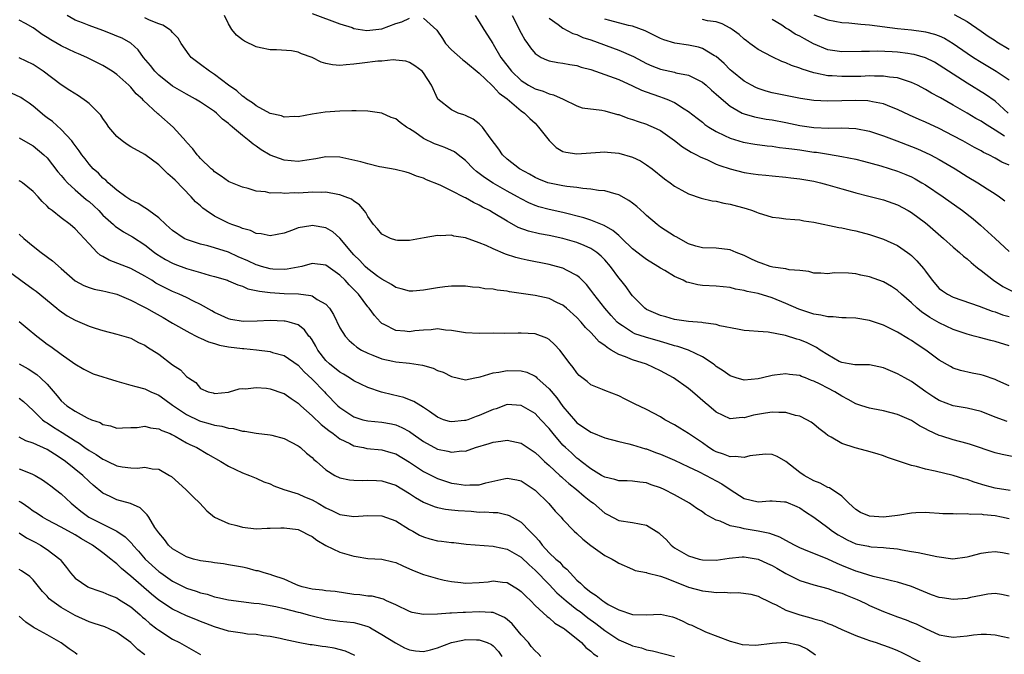
# Model space of a CAD drawing. Units: inches. Extents: x 2616000 to 2619000, y 1506000 to 1509000.
# Drawn here: x 2616509 to 2616650, y 1508559 to 1508650 of the extents above; entities that cross this region are included whole.
import ezdxf

# ---------------------------------------------------------------- set-up
doc = ezdxf.new("R2010")
doc.units = ezdxf.units.IN
doc.header["$MEASUREMENT"] = 0
doc.layers.add('LD26161506_2ft', color=254, linetype='Continuous')

msp = doc.modelspace()

# ---------------------------------------------------------------- linework, layer by layer
at = {"layer": 'LD26161506_2ft'}
for points, elevation in [([(2616650.73, 1508592.73), (2616649, 1508593.38), (2616647, 1508594.17), (2616645, 1508594.66), (2616643, 1508595.01), (2616641, 1508595.75), (2616640.22, 1508596.22), (2616639.05, 1508597), (2616637, 1508598.47), (2616636.03, 1508599), (2616635, 1508599.6), (2616633.99, 1508599.99), (2616633, 1508600.45), (2616631, 1508600.86), (2616630.87, 1508600.87), (2616629, 1508600.86), (2616628.89, 1508600.89), (2616628.07, 1508601), (2616627, 1508601.19), (2616626.63, 1508601.37), (2616625, 1508602.29), (2616623.91, 1508603), (2616623.37, 1508603.37), (2616622.02, 1508604.02), (2616621, 1508604.44), (2616620.55, 1508604.55), (2616618.93, 1508605.07), (2616616.46, 1508605.54), (2616615, 1508605.67), (2616613.74, 1508605.74), (2616613, 1508605.82), (2616612.02, 1508605.98), (2616609.51, 1508606.49), (2616609, 1508606.64), (2616607.11, 1508606.89), (2616606.93, 1508606.93), (2616605, 1508607.07), (2616603.33, 1508607.33), (2616603, 1508607.39), (2616601.77, 1508607.77), (2616601, 1508607.97), (2616599, 1508608.82), (2616598.74, 1508609), (2616597, 1508610.76), (2616596.81, 1508611), (2616596.06, 1508612.06), (2616595.31, 1508613), (2616595, 1508613.36), (2616593.82, 1508615), (2616593, 1508615.93), (2616592.48, 1508616.48), (2616591.87, 1508617), (2616591, 1508617.59), (2616590.02, 1508617.98), (2616589, 1508618.42), (2616587, 1508618.99), (2616585, 1508619.41), (2616583.65, 1508619.65), (2616582.04, 1508620.04), (2616580.59, 1508620.59), (2616579, 1508621.47), (2616577, 1508622.69), (2616576.44, 1508623), (2616575.48, 1508623.48), (2616575, 1508623.77), (2616574.15, 1508624.15), (2616573, 1508624.83), (2616572.87, 1508624.87), (2616571, 1508625.85), (2616569.36, 1508626.64), (2616567.42, 1508627.42), (2616567, 1508627.65), (2616565.97, 1508627.97), (2616565, 1508628.4), (2616564.52, 1508628.52), (2616562.92, 1508628.92), (2616561, 1508629.26), (2616560.7, 1508629.3), (2616559, 1508629.72), (2616558.01, 1508630.01), (2616555, 1508630.68), (2616553, 1508630.72), (2616551.55, 1508630.45), (2616550.26, 1508630.26), (2616549, 1508630.06), (2616547, 1508630.22), (2616545, 1508630.98), (2616543.72, 1508631.72), (2616543, 1508632.24), (2616542.53, 1508632.53), (2616541.99, 1508633), (2616541, 1508633.76), (2616539.61, 1508635), (2616539.27, 1508635.27), (2616539, 1508635.52), (2616538.15, 1508636.15), (2616537.29, 1508637), (2616537, 1508637.23), (2616535, 1508638.56), (2616534.28, 1508639), (2616533, 1508639.7), (2616531, 1508640.87), (2616529, 1508642.45), (2616528.44, 1508643), (2616527.82, 1508643.82), (2616526.83, 1508645), (2616526.07, 1508646.07), (2616525.02, 1508647.02), (2616523.74, 1508647.74), (2616523, 1508648.06), (2616522.34, 1508648.34), (2616521, 1508648.87), (2616519, 1508649.57), (2616518.06, 1508649.94), (2616517, 1508650.32), (2616515.86, 1508651)], 7884), ([(2616651, 1508603.61), (2616649, 1508604.22), (2616648.37, 1508604.37), (2616646.78, 1508604.78), (2616646.02, 1508605), (2616645, 1508605.27), (2616643, 1508605.96), (2616641, 1508606.88), (2616639.66, 1508607.66), (2616638.46, 1508608.46), (2616637.82, 1508609), (2616637, 1508609.78), (2616635.58, 1508611), (2616635, 1508611.56), (2616634.12, 1508612.12), (2616633, 1508612.79), (2616631, 1508613.51), (2616629.75, 1508613.75), (2616629, 1508613.93), (2616627.97, 1508614.03), (2616625.93, 1508614.07), (2616625, 1508613.95), (2616623.98, 1508614.02), (2616623, 1508614.04), (2616622.28, 1508614.28), (2616621, 1508614.42), (2616619.48, 1508614.52), (2616619, 1508614.67), (2616617.11, 1508614.89), (2616616.71, 1508615), (2616615.45, 1508615.45), (2616615, 1508615.59), (2616614.04, 1508616.04), (2616613, 1508616.58), (2616611.87, 1508617), (2616611, 1508617.39), (2616609, 1508617.61), (2616607, 1508617.67), (2616606.08, 1508617.92), (2616605, 1508618.24), (2616603.22, 1508619.22), (2616603, 1508619.32), (2616601, 1508620.65), (2616600.54, 1508621), (2616599, 1508622.32), (2616598.65, 1508622.65), (2616597.59, 1508623.59), (2616597, 1508624.06), (2616596.47, 1508624.47), (2616595, 1508625.29), (2616594.65, 1508625.35), (2616593, 1508625.84), (2616592.11, 1508625.89), (2616591, 1508626.1), (2616589.83, 1508626.17), (2616589, 1508626.31), (2616587.54, 1508626.46), (2616587, 1508626.55), (2616585.08, 1508626.92), (2616584.81, 1508627), (2616583.52, 1508627.52), (2616583, 1508627.77), (2616582.22, 1508628.22), (2616580.77, 1508629), (2616579, 1508630.41), (2616578.33, 1508631), (2616577.8, 1508631.8), (2616576.57, 1508633.43), (2616575.45, 1508635), (2616575.24, 1508635.24), (2616575, 1508635.44), (2616574.11, 1508636.11), (2616573, 1508636.66), (2616572.76, 1508636.76), (2616571.95, 1508637), (2616571, 1508637.45), (2616569.03, 1508639), (2616568.16, 1508641), (2616567, 1508642.76), (2616566.79, 1508643), (2616565.76, 1508643.76), (2616565, 1508644.24), (2616564.45, 1508644.45), (2616563, 1508644.58), (2616562.63, 1508644.63), (2616561, 1508644.46), (2616560.45, 1508644.45), (2616558.18, 1508644.18), (2616557, 1508644.02), (2616555.91, 1508643.91), (2616555, 1508643.85), (2616553.93, 1508643.93), (2616553, 1508644.13), (2616552.31, 1508644.31), (2616551, 1508644.99), (2616549.51, 1508645.51), (2616549, 1508645.74), (2616548.07, 1508645.93), (2616545.9, 1508646.1), (2616545, 1508646.06), (2616543.62, 1508646.38), (2616543, 1508646.49), (2616541.32, 1508647.32), (2616541, 1508647.53), (2616540.18, 1508648.18), (2616539.49, 1508649), (2616539, 1508649.81), (2616538.43, 1508651)], 7888), ([(2616551, 1508651.3), (2616555, 1508649.79), (2616556.74, 1508649.26), (2616557, 1508649.16), (2616558.86, 1508648.86), (2616561, 1508649.07), (2616563, 1508649.85), (2616563.88, 1508650.12), (2616565, 1508650.61)], 7890), ([(2616574.4, 1508651), (2616575, 1508650.1), (2616575.64, 1508649), (2616576.19, 1508648.19), (2616576.92, 1508647), (2616577, 1508646.89), (2616578.11, 1508645), (2616579.62, 1508643), (2616581, 1508641.69), (2616582.07, 1508641), (2616583, 1508640.46), (2616584.15, 1508640.15), (2616585, 1508639.74), (2616585.64, 1508639.64), (2616587.04, 1508639), (2616589, 1508638.02), (2616589.76, 1508637.76), (2616592.57, 1508637.43), (2616593, 1508637.33), (2616594.82, 1508636.82), (2616595, 1508636.78), (2616596.29, 1508636.29), (2616597, 1508636.07), (2616597.79, 1508635.79), (2616599, 1508635.39), (2616599.28, 1508635.28), (2616599.95, 1508635), (2616601, 1508634.49), (2616603, 1508633.07), (2616604.15, 1508632.15), (2616605, 1508631.63), (2616605.38, 1508631.38), (2616606.17, 1508631), (2616606.7, 1508630.7), (2616607.72, 1508630.28), (2616609, 1508629.69), (2616609.49, 1508629.49), (2616610.98, 1508628.98), (2616613, 1508628.47), (2616614.3, 1508628.3), (2616615, 1508628.18), (2616616.09, 1508628.09), (2616617, 1508627.98), (2616619, 1508627.8), (2616619.7, 1508627.7), (2616621, 1508627.57), (2616623, 1508627.22), (2616623.93, 1508627), (2616625, 1508626.71), (2616627, 1508626.11), (2616628.2, 1508625.8), (2616629, 1508625.56), (2616630.91, 1508625.09), (2616633, 1508624.55), (2616635, 1508623.82), (2616636.53, 1508623), (2616637, 1508622.72), (2616639, 1508621.24), (2616639.3, 1508621), (2616641.62, 1508619), (2616643, 1508617.77), (2616643.91, 1508617), (2616644.47, 1508616.47), (2616645, 1508616.06), (2616645.55, 1508615.55), (2616646.25, 1508615), (2616646.65, 1508614.65), (2616647, 1508614.42), (2616648.75, 1508613), (2616650.12, 1508612.12), (2616651.43, 1508611.44)], 7892), ([(2616579.72, 1508651), (2616581, 1508648.47), (2616581.53, 1508647.53), (2616581.92, 1508647), (2616582.36, 1508646.36), (2616583, 1508645.57), (2616583.88, 1508645), (2616584.63, 1508644.63), (2616585, 1508644.51), (2616586.26, 1508644.26), (2616587, 1508644.18), (2616587.98, 1508643.98), (2616589, 1508643.81), (2616589.61, 1508643.61), (2616591, 1508643.24), (2616593, 1508642.56), (2616593.69, 1508642.31), (2616595, 1508641.8), (2616597, 1508640.91), (2616598.28, 1508640.28), (2616599.74, 1508639.74), (2616601, 1508639.32), (2616601.25, 1508639.25), (2616601.91, 1508639), (2616603, 1508638.53), (2616604.38, 1508637.62), (2616605, 1508637.24), (2616606.25, 1508636.25), (2616607, 1508635.68), (2616607.38, 1508635.38), (2616607.93, 1508635), (2616609, 1508634.35), (2616610.2, 1508633.8), (2616611, 1508633.39), (2616612.85, 1508632.85), (2616614.54, 1508632.54), (2616616.3, 1508632.3), (2616617, 1508632.23), (2616618.07, 1508632.07), (2616619, 1508631.98), (2616619.85, 1508631.85), (2616621, 1508631.71), (2616623, 1508631.41), (2616623.37, 1508631.37), (2616625.1, 1508631.1), (2616627, 1508630.79), (2616629, 1508630.4), (2616630.12, 1508630.12), (2616632.59, 1508629.41), (2616635, 1508628.65), (2616636.18, 1508628.18), (2616637, 1508627.83), (2616637.55, 1508627.55), (2616638.51, 1508627), (2616639, 1508626.71), (2616641.54, 1508625), (2616644.33, 1508623), (2616645.84, 1508621.84), (2616646.93, 1508620.93), (2616647.97, 1508619.97), (2616649, 1508618.98), (2616651, 1508617.14)], 7894), ([(2616623, 1508651.1), (2616625, 1508650.38), (2616627, 1508650), (2616628.03, 1508649.97), (2616629.76, 1508649.76), (2616631, 1508649.68), (2616635, 1508649.16), (2616637, 1508648.95), (2616638.71, 1508648.71), (2616639, 1508648.66), (2616640.32, 1508648.32), (2616641, 1508648.07), (2616641.74, 1508647.74), (2616643, 1508647), (2616645, 1508645.62), (2616645.92, 1508645), (2616647, 1508644.31), (2616649.16, 1508643), (2616651, 1508641.79)], 7904), ([(2616643.15, 1508651.15), (2616645, 1508650.13), (2616647, 1508648.76), (2616648.03, 1508648.03), (2616649, 1508647.43), (2616649.25, 1508647.25), (2616651, 1508646.19)], 7906), ([(2616651.68, 1508587.68), (2616650, 1508588), (2616649, 1508588.26), (2616645.46, 1508589.46), (2616645, 1508589.6), (2616643, 1508590.11), (2616641.37, 1508590.63), (2616641, 1508590.73), (2616639.43, 1508591.43), (2616639, 1508591.7), (2616638.14, 1508592.14), (2616637, 1508592.86), (2616635, 1508593.73), (2616633, 1508594.27), (2616631.44, 1508594.56), (2616631, 1508594.63), (2616629.88, 1508595), (2616629, 1508595.27), (2616627.91, 1508595.91), (2616627, 1508596.36), (2616626.03, 1508597), (2616625, 1508597.51), (2616623.91, 1508598.09), (2616623, 1508598.53), (2616622.64, 1508598.64), (2616621.79, 1508599), (2616621.22, 1508599.22), (2616621, 1508599.32), (2616619.5, 1508599.5), (2616619, 1508599.6), (2616617.37, 1508599.37), (2616617, 1508599.35), (2616615.65, 1508599), (2616615, 1508598.85), (2616613, 1508598.68), (2616611.83, 1508599), (2616611, 1508599.28), (2616609.99, 1508599.99), (2616609, 1508600.63), (2616608.8, 1508600.8), (2616608.53, 1508601), (2616607, 1508602.02), (2616605, 1508602.96), (2616603.49, 1508603.49), (2616603, 1508603.58), (2616601.94, 1508603.94), (2616601, 1508604.2), (2616598.83, 1508604.83), (2616597.33, 1508605.33), (2616597, 1508605.49), (2616595.52, 1508606.48), (2616595, 1508606.8), (2616594.78, 1508607), (2616593.93, 1508607.93), (2616592.99, 1508609), (2616591.42, 1508611), (2616591, 1508611.58), (2616590.38, 1508612.38), (2616589.75, 1508613), (2616589.39, 1508613.39), (2616589, 1508613.7), (2616587.6, 1508614.4), (2616587, 1508614.74), (2616586.08, 1508615), (2616585, 1508615.27), (2616581.87, 1508615.87), (2616581, 1508616.07), (2616580.26, 1508616.26), (2616578.77, 1508616.77), (2616577, 1508617.54), (2616576, 1508618), (2616575, 1508618.4), (2616573, 1508619.1), (2616571.36, 1508619.36), (2616571, 1508619.47), (2616569.39, 1508619.39), (2616569, 1508619.44), (2616567.08, 1508619.08), (2616565, 1508618.72), (2616563.28, 1508618.72), (2616563, 1508618.74), (2616562.28, 1508619), (2616561, 1508619.63), (2616560.38, 1508620.38), (2616559.83, 1508621), (2616559, 1508622.15), (2616558.71, 1508622.71), (2616558.46, 1508623), (2616557.81, 1508623.81), (2616557, 1508624.35), (2616556.64, 1508624.64), (2616555.77, 1508625), (2616555, 1508625.29), (2616554.68, 1508625.32), (2616553, 1508625.63), (2616552.41, 1508625.59), (2616551, 1508625.63), (2616550.42, 1508625.58), (2616549, 1508625.53), (2616548.46, 1508625.54), (2616547, 1508625.47), (2616546.46, 1508625.54), (2616545, 1508625.51), (2616544.32, 1508625.68), (2616543, 1508625.8), (2616541.82, 1508626.18), (2616541, 1508626.37), (2616539.12, 1508627.13), (2616539, 1508627.2), (2616537.97, 1508627.97), (2616537, 1508628.57), (2616536.8, 1508628.8), (2616536.54, 1508629), (2616535, 1508630.46), (2616534.76, 1508630.76), (2616534.53, 1508631), (2616533.89, 1508631.89), (2616533, 1508632.82), (2616532.92, 1508632.92), (2616531.06, 1508635), (2616529, 1508636.8), (2616528.88, 1508636.88), (2616526.81, 1508638.81), (2616526.68, 1508639), (2616525.78, 1508639.78), (2616525, 1508640.74), (2616524.73, 1508641), (2616523, 1508642.54), (2616522.33, 1508643), (2616521, 1508643.82), (2616518.68, 1508645), (2616517.51, 1508645.51), (2616517, 1508645.7), (2616515, 1508646.64), (2616514.41, 1508647), (2616513.51, 1508647.51), (2616513, 1508647.86), (2616512.3, 1508648.3), (2616511.3, 1508649), (2616511, 1508649.24), (2616509.88, 1508649.88), (2616509, 1508650.33)], 7882), ([(2616651, 1508597.85), (2616649.41, 1508598.59), (2616649, 1508598.79), (2616647.35, 1508599.35), (2616647, 1508599.44), (2616645.69, 1508599.69), (2616644.05, 1508600.05), (2616643, 1508600.41), (2616642.61, 1508600.61), (2616641, 1508601.55), (2616639.06, 1508603), (2616637.8, 1508603.8), (2616637, 1508604.36), (2616636.59, 1508604.59), (2616635, 1508605.57), (2616633, 1508606.57), (2616631, 1508607.24), (2616629, 1508607.55), (2616627.62, 1508607.62), (2616627, 1508607.61), (2616625.78, 1508607.78), (2616625, 1508607.75), (2616624.02, 1508608.02), (2616623, 1508608.14), (2616620.84, 1508608.84), (2616619, 1508609.68), (2616617, 1508610.49), (2616615, 1508611.09), (2616613.41, 1508611.41), (2616613, 1508611.55), (2616611.75, 1508611.75), (2616611, 1508611.95), (2616609, 1508612.16), (2616607, 1508612.28), (2616606.37, 1508612.37), (2616605, 1508612.67), (2616604.74, 1508612.74), (2616604.25, 1508613), (2616603, 1508613.54), (2616601.6, 1508614.4), (2616601, 1508614.75), (2616600.62, 1508615), (2616599, 1508615.98), (2616598.41, 1508616.41), (2616597, 1508617.53), (2616595.45, 1508619), (2616595.23, 1508619.23), (2616595, 1508619.41), (2616594.17, 1508620.17), (2616592.89, 1508620.89), (2616591, 1508621.65), (2616589.98, 1508621.98), (2616587, 1508622.71), (2616585, 1508623.16), (2616583.56, 1508623.56), (2616583, 1508623.74), (2616582.12, 1508624.12), (2616581, 1508624.68), (2616580.47, 1508625), (2616579, 1508625.81), (2616577, 1508626.95), (2616575.74, 1508627.74), (2616575, 1508628.33), (2616574.6, 1508628.6), (2616574.16, 1508629), (2616573, 1508630.2), (2616571.96, 1508631), (2616571.43, 1508631.43), (2616570.06, 1508632.06), (2616569, 1508632.43), (2616568.59, 1508632.59), (2616567, 1508633.37), (2616565.76, 1508634.24), (2616565, 1508634.73), (2616564.55, 1508635), (2616563.64, 1508635.64), (2616563, 1508636.18), (2616562.37, 1508636.37), (2616561, 1508637), (2616559, 1508637.28), (2616557.33, 1508637.33), (2616556.7, 1508637.3), (2616555, 1508637.28), (2616552.87, 1508637.13), (2616551, 1508636.85), (2616549, 1508636.48), (2616548.5, 1508636.5), (2616547, 1508636.43), (2616546.61, 1508636.61), (2616545, 1508636.95), (2616543, 1508638.02), (2616542.47, 1508638.47), (2616541.6, 1508639), (2616541.28, 1508639.28), (2616541, 1508639.43), (2616540.19, 1508640.19), (2616539.01, 1508641), (2616537, 1508642.54), (2616536.28, 1508643), (2616535, 1508643.97), (2616534.4, 1508644.4), (2616533.64, 1508645), (2616533.36, 1508645.36), (2616532.2, 1508647), (2616531.77, 1508647.77), (2616531, 1508648.55), (2616530.81, 1508648.81), (2616530.57, 1508649), (2616529.61, 1508649.61), (2616529, 1508649.79), (2616527.67, 1508650.33), (2616527, 1508650.66)], 7886), ([(2616567, 1508650.6), (2616568.91, 1508648.91), (2616569.72, 1508647.72), (2616570.17, 1508647), (2616571, 1508646.07), (2616572.62, 1508644.62), (2616573, 1508644.34), (2616575, 1508642.71), (2616576.8, 1508641), (2616576.89, 1508640.89), (2616577, 1508640.82), (2616577.86, 1508639.86), (2616579, 1508639.03), (2616581, 1508637.34), (2616581.49, 1508637), (2616582.23, 1508636.23), (2616583, 1508635.54), (2616583.27, 1508635.27), (2616583.51, 1508635), (2616585, 1508633.07), (2616586.05, 1508632.05), (2616587, 1508631.49), (2616587.39, 1508631.39), (2616589, 1508631.16), (2616593, 1508631.42), (2616593.37, 1508631.37), (2616595, 1508631.26), (2616597, 1508630.69), (2616598.13, 1508630.13), (2616599, 1508629.59), (2616599.81, 1508629), (2616601.58, 1508627.58), (2616602.4, 1508627), (2616603, 1508626.52), (2616604.06, 1508625.94), (2616605, 1508625.39), (2616606.81, 1508624.81), (2616608.42, 1508624.42), (2616609, 1508624.36), (2616610.07, 1508624.08), (2616611, 1508623.92), (2616613.29, 1508623.29), (2616614.21, 1508623), (2616614.79, 1508622.79), (2616615, 1508622.69), (2616617, 1508622.06), (2616618.03, 1508621.97), (2616619, 1508621.82), (2616620.25, 1508621.75), (2616621, 1508621.67), (2616621.56, 1508621.56), (2616623, 1508621.35), (2616626.59, 1508620.59), (2616627, 1508620.53), (2616628.25, 1508620.25), (2616629, 1508620.1), (2616631, 1508619.57), (2616633, 1508618.91), (2616635, 1508617.99), (2616636.43, 1508617), (2616636.76, 1508616.76), (2616637, 1508616.56), (2616637.79, 1508615.79), (2616638.72, 1508614.72), (2616639, 1508614.31), (2616639.98, 1508613), (2616641, 1508611.85), (2616641.48, 1508611.48), (2616642.18, 1508611), (2616643, 1508610.58), (2616646.7, 1508609.3), (2616648.57, 1508608.57), (2616649, 1508608.47), (2616650.07, 1508608.07), (2616651, 1508607.82)], 7890), ([(2616585, 1508650.6), (2616586.29, 1508649.71), (2616587, 1508649.17), (2616588.44, 1508648.44), (2616589, 1508648.27), (2616589.87, 1508647.87), (2616591, 1508647.5), (2616595, 1508646.03), (2616597.1, 1508645.1), (2616599, 1508644.11), (2616599.77, 1508643.77), (2616601, 1508643.29), (2616603, 1508642.86), (2616603.2, 1508642.8), (2616605, 1508642.45), (2616606.15, 1508641.85), (2616607, 1508641.46), (2616607.56, 1508641), (2616608.31, 1508640.31), (2616609, 1508639.72), (2616609.37, 1508639.37), (2616611, 1508637.99), (2616612.73, 1508637), (2616613, 1508636.88), (2616614.47, 1508636.47), (2616616.15, 1508636.15), (2616617, 1508636.02), (2616619, 1508635.64), (2616621, 1508635.24), (2616623, 1508634.94), (2616625.17, 1508634.83), (2616627, 1508634.87), (2616629, 1508634.8), (2616631, 1508634.42), (2616633, 1508633.75), (2616634.89, 1508633), (2616637, 1508632.21), (2616637.86, 1508631.86), (2616639, 1508631.36), (2616639.73, 1508631), (2616641, 1508630.32), (2616643.27, 1508629), (2616645, 1508627.91), (2616646.52, 1508627), (2616647.85, 1508626.15), (2616649, 1508625.43), (2616649.63, 1508625), (2616650.41, 1508624.41)], 7896), ([(2616651, 1508629.52), (2616649.96, 1508629.96), (2616649, 1508630.52), (2616648.09, 1508631), (2616647.35, 1508631.35), (2616647, 1508631.56), (2616646.06, 1508632.06), (2616644.37, 1508633), (2616643, 1508633.74), (2616641, 1508634.78), (2616639, 1508635.7), (2616638.09, 1508636.09), (2616636.71, 1508636.71), (2616635, 1508637.53), (2616634.16, 1508637.84), (2616633, 1508638.31), (2616631.39, 1508638.61), (2616631, 1508638.71), (2616630.74, 1508638.74), (2616629, 1508638.81), (2616625, 1508638.7), (2616623, 1508638.8), (2616621.1, 1508639.1), (2616619.43, 1508639.43), (2616617, 1508639.93), (2616616.16, 1508640.16), (2616615, 1508640.53), (2616614.67, 1508640.67), (2616614.04, 1508641), (2616613, 1508641.6), (2616611.24, 1508643), (2616611, 1508643.22), (2616610.12, 1508644.12), (2616609, 1508645.12), (2616608.76, 1508645.24), (2616607, 1508646.29), (2616606.46, 1508646.46), (2616605, 1508646.75), (2616603.04, 1508647.04), (2616601.49, 1508647.49), (2616601, 1508647.7), (2616598.81, 1508648.81), (2616597, 1508649.46), (2616596.42, 1508649.58), (2616593.73, 1508650.27), (2616593, 1508650.48)], 7898), ([(2616650.33, 1508633.67), (2616649, 1508634.54), (2616647.49, 1508635.49), (2616647, 1508635.83), (2616646.24, 1508636.24), (2616645, 1508636.99), (2616643, 1508638.14), (2616641.17, 1508639.17), (2616641, 1508639.28), (2616639.88, 1508639.88), (2616639, 1508640.4), (2616637.85, 1508641), (2616637, 1508641.41), (2616636.44, 1508641.56), (2616635, 1508642.05), (2616633.84, 1508642.16), (2616633, 1508642.31), (2616631.71, 1508642.29), (2616631, 1508642.33), (2616629.73, 1508642.27), (2616627, 1508642.23), (2616625.65, 1508642.35), (2616625, 1508642.36), (2616623.25, 1508642.75), (2616623, 1508642.78), (2616621.3, 1508643.3), (2616621, 1508643.44), (2616619.81, 1508643.81), (2616619, 1508644.2), (2616618.4, 1508644.4), (2616617, 1508645.05), (2616615, 1508646.13), (2616614.49, 1508646.49), (2616613.83, 1508647), (2616613.35, 1508647.35), (2616613, 1508647.62), (2616612.27, 1508648.27), (2616611.3, 1508649), (2616611, 1508649.2), (2616609.82, 1508649.82), (2616609, 1508650.08), (2616607.75, 1508650.25), (2616607, 1508650.42)], 7900), ([(2616650.9, 1508637), (2616649, 1508638.69), (2616647.65, 1508639.65), (2616645, 1508641.28), (2616643, 1508642.57), (2616641, 1508643.9), (2616640.3, 1508644.3), (2616639, 1508644.94), (2616637.4, 1508645.4), (2616637, 1508645.48), (2616636.47, 1508645.53), (2616635, 1508645.72), (2616634.23, 1508645.77), (2616632.13, 1508645.87), (2616631, 1508645.86), (2616629.82, 1508645.82), (2616627, 1508645.79), (2616625, 1508646.09), (2616622.93, 1508646.93), (2616621.64, 1508647.64), (2616621, 1508648.02), (2616620.34, 1508648.34), (2616619.35, 1508649), (2616619, 1508649.2), (2616618.4, 1508649.6), (2616617, 1508650.45)], 7902), ([(2616651.16, 1508582.84), (2616649, 1508583.19), (2616647.57, 1508583.57), (2616646.02, 1508584.02), (2616645, 1508584.41), (2616644.52, 1508584.52), (2616643, 1508585.01), (2616640.4, 1508585.6), (2616639, 1508585.88), (2616637.74, 1508586.26), (2616637, 1508586.42), (2616635, 1508587.11), (2616633.58, 1508587.58), (2616633, 1508587.81), (2616632.1, 1508588.1), (2616630.55, 1508588.55), (2616628.95, 1508588.95), (2616627, 1508589.56), (2616625.5, 1508590.5), (2616625, 1508590.75), (2616624.69, 1508591), (2616623.72, 1508591.72), (2616623, 1508592.34), (2616622.62, 1508592.62), (2616621.99, 1508593), (2616621, 1508593.5), (2616620.38, 1508593.62), (2616619, 1508594.04), (2616617.99, 1508594.01), (2616617, 1508594.09), (2616616.07, 1508593.93), (2616614.34, 1508593.66), (2616613, 1508593.28), (2616612.7, 1508593.3), (2616611, 1508593.14), (2616609, 1508594.09), (2616607.94, 1508595), (2616607.42, 1508595.42), (2616605.59, 1508597), (2616605, 1508597.48), (2616602.84, 1508599), (2616601, 1508600), (2616599, 1508600.95), (2616597, 1508601.6), (2616595.99, 1508602.01), (2616595, 1508602.37), (2616593.94, 1508603), (2616593.34, 1508603.34), (2616593, 1508603.63), (2616592.19, 1508604.19), (2616591.49, 1508605), (2616591, 1508605.51), (2616590.24, 1508606.24), (2616589.6, 1508607), (2616589, 1508607.65), (2616587.52, 1508609), (2616587, 1508609.44), (2616586.21, 1508609.79), (2616585, 1508610.39), (2616583, 1508610.82), (2616581, 1508611.12), (2616579.35, 1508611.35), (2616579, 1508611.42), (2616577.57, 1508611.57), (2616577, 1508611.72), (2616575.8, 1508611.8), (2616575, 1508611.97), (2616574.03, 1508612.03), (2616573, 1508612.14), (2616572.17, 1508612.17), (2616571, 1508612.14), (2616570.06, 1508612.06), (2616569, 1508611.92), (2616567, 1508611.57), (2616565.44, 1508611.44), (2616565, 1508611.42), (2616563.77, 1508611.77), (2616563, 1508611.95), (2616562.39, 1508612.39), (2616561, 1508613.15), (2616560.43, 1508613.57), (2616559, 1508614.66), (2616558.64, 1508615), (2616557.85, 1508615.85), (2616557, 1508616.66), (2616556.69, 1508617), (2616555, 1508619.06), (2616553.97, 1508619.97), (2616553, 1508620.51), (2616551, 1508620.87), (2616550.83, 1508620.83), (2616549, 1508620.53), (2616548.18, 1508620.18), (2616547, 1508619.78), (2616545, 1508619.38), (2616543.68, 1508619.68), (2616543, 1508619.72), (2616542.15, 1508620.15), (2616541, 1508620.43), (2616540.62, 1508620.62), (2616539.5, 1508621), (2616539, 1508621.19), (2616537, 1508622.19), (2616535.8, 1508623), (2616535.35, 1508623.35), (2616535, 1508623.67), (2616534.26, 1508624.26), (2616533.64, 1508625), (2616531.35, 1508627.35), (2616531, 1508627.73), (2616530.29, 1508628.29), (2616529, 1508629.57), (2616527, 1508631.05), (2616525, 1508632.16), (2616524.48, 1508632.48), (2616523.76, 1508633), (2616523, 1508633.65), (2616521.86, 1508635), (2616521.52, 1508635.52), (2616521, 1508636.21), (2616520.68, 1508636.68), (2616520.41, 1508637), (2616519, 1508638.36), (2616518.66, 1508638.66), (2616517.47, 1508639.47), (2616516.23, 1508640.24), (2616515, 1508641.05), (2616512.4, 1508643), (2616511.57, 1508643.57), (2616511, 1508643.97), (2616509, 1508644.93)], 7880), ([(2616651, 1508578.76), (2616649.92, 1508579), (2616649, 1508579.18), (2616647.35, 1508579.35), (2616647, 1508579.42), (2616645.41, 1508579.41), (2616645, 1508579.48), (2616643.43, 1508579.43), (2616643, 1508579.49), (2616641.49, 1508579.49), (2616641, 1508579.55), (2616639.61, 1508579.61), (2616639, 1508579.66), (2616637.61, 1508579.61), (2616637, 1508579.57), (2616635.32, 1508579.32), (2616635, 1508579.24), (2616633, 1508579), (2616631, 1508579.14), (2616629.69, 1508579.69), (2616629, 1508580.13), (2616628.02, 1508581), (2616627, 1508582.03), (2616625.24, 1508583.24), (2616625, 1508583.29), (2616623.91, 1508583.91), (2616623, 1508584.22), (2616621.6, 1508585), (2616621, 1508585.44), (2616619, 1508587), (2616617.73, 1508587.73), (2616617, 1508588.02), (2616616.04, 1508588.04), (2616613.79, 1508587.79), (2616613, 1508587.58), (2616611.72, 1508587.72), (2616611, 1508587.68), (2616610.04, 1508588.04), (2616609, 1508588.38), (2616608.6, 1508588.6), (2616607.93, 1508589), (2616607, 1508589.66), (2616605, 1508591.01), (2616603.76, 1508591.76), (2616603, 1508592.25), (2616601.62, 1508593), (2616601, 1508593.4), (2616599, 1508594.46), (2616597.27, 1508595.27), (2616597, 1508595.42), (2616595.93, 1508595.93), (2616595, 1508596.42), (2616593, 1508597.18), (2616592.66, 1508597.34), (2616591, 1508598), (2616590.49, 1508598.48), (2616589.35, 1508599.35), (2616589, 1508599.71), (2616588.48, 1508600.48), (2616588.02, 1508601), (2616586.54, 1508603), (2616585.81, 1508603.81), (2616585, 1508604.52), (2616584.71, 1508604.71), (2616583, 1508605.31), (2616581, 1508605.41), (2616580.59, 1508605.41), (2616578.61, 1508605.39), (2616577, 1508605.41), (2616575, 1508605.37), (2616573, 1508605.44), (2616571, 1508605.79), (2616570.14, 1508605.86), (2616569, 1508606.03), (2616568.09, 1508605.91), (2616567, 1508605.87), (2616565.74, 1508605.74), (2616565, 1508605.63), (2616564.3, 1508605.7), (2616563, 1508605.78), (2616561.33, 1508606.67), (2616561, 1508606.82), (2616560.81, 1508607), (2616559.94, 1508607.94), (2616559.18, 1508609), (2616559, 1508609.2), (2616557.66, 1508611), (2616557, 1508611.7), (2616556.35, 1508612.35), (2616555.76, 1508613), (2616555, 1508613.75), (2616553, 1508615.16), (2616551, 1508615.42), (2616549.55, 1508615), (2616549, 1508614.88), (2616547.42, 1508614.58), (2616547, 1508614.56), (2616545.38, 1508614.62), (2616545, 1508614.65), (2616543.73, 1508615), (2616543.18, 1508615.18), (2616543, 1508615.22), (2616541.79, 1508615.79), (2616540.39, 1508616.39), (2616539, 1508617.03), (2616537, 1508617.68), (2616536.06, 1508617.94), (2616535, 1508618.18), (2616533, 1508618.84), (2616532.67, 1508619), (2616531, 1508620.13), (2616530.55, 1508620.55), (2616530.01, 1508621), (2616529, 1508621.98), (2616527.58, 1508623), (2616527.26, 1508623.26), (2616527, 1508623.4), (2616526.04, 1508624.04), (2616525, 1508624.5), (2616524.71, 1508624.71), (2616524.26, 1508625), (2616523, 1508625.92), (2616521.75, 1508627), (2616521.39, 1508627.39), (2616521, 1508627.68), (2616520.36, 1508628.36), (2616519.62, 1508629), (2616519, 1508629.69), (2616518.43, 1508630.43), (2616517.97, 1508631), (2616517.58, 1508631.58), (2616517, 1508632.33), (2616516.74, 1508632.74), (2616516.52, 1508633), (2616515, 1508634.64), (2616513.77, 1508635.77), (2616513, 1508636.31), (2616512.62, 1508636.62), (2616511, 1508637.98), (2616510.41, 1508638.41), (2616509.55, 1508639), (2616509.23, 1508639.23), (2616507.88, 1508639.88)], 7878), ([(2616509, 1508633.45), (2616510.54, 1508632.54), (2616511, 1508632.31), (2616512.53, 1508631), (2616513, 1508630.56), (2616514.55, 1508628.55), (2616515, 1508628.04), (2616515.47, 1508627.47), (2616515.91, 1508627), (2616517, 1508626), (2616518.61, 1508624.61), (2616519, 1508624.3), (2616519.68, 1508623.68), (2616520.39, 1508623), (2616521, 1508622.36), (2616522.53, 1508621), (2616522.76, 1508620.76), (2616523.94, 1508619.94), (2616525.22, 1508619.22), (2616527, 1508618.07), (2616528.38, 1508617), (2616528.75, 1508616.75), (2616529.99, 1508615.99), (2616531, 1508615.46), (2616531.32, 1508615.32), (2616533, 1508614.69), (2616534.33, 1508614.33), (2616535, 1508614.11), (2616536.25, 1508613.75), (2616537, 1508613.57), (2616538.86, 1508613), (2616539, 1508612.95), (2616540.33, 1508612.33), (2616541, 1508612.15), (2616541.8, 1508611.8), (2616543, 1508611.55), (2616543.44, 1508611.44), (2616545, 1508611.23), (2616547, 1508611.12), (2616549.06, 1508611.06), (2616550.83, 1508610.83), (2616551, 1508610.76), (2616551.75, 1508610.25), (2616553, 1508609.56), (2616553.51, 1508609), (2616554.1, 1508608.1), (2616555, 1508606.2), (2616555.75, 1508605), (2616556.35, 1508604.35), (2616557, 1508603.79), (2616557.41, 1508603.41), (2616558.08, 1508603), (2616559, 1508602.53), (2616559.73, 1508602.27), (2616561, 1508601.73), (2616562.58, 1508601.42), (2616563, 1508601.32), (2616565, 1508601.12), (2616566.84, 1508600.84), (2616568.38, 1508600.38), (2616569, 1508600.08), (2616569.8, 1508599.8), (2616571, 1508599.18), (2616573, 1508598.74), (2616574.34, 1508599), (2616575.13, 1508599.13), (2616577, 1508599.72), (2616577.81, 1508599.81), (2616579, 1508600.08), (2616581, 1508600.03), (2616581.81, 1508599.81), (2616583, 1508599.23), (2616583.14, 1508599.14), (2616583.26, 1508599), (2616585, 1508597.43), (2616586.12, 1508596.12), (2616587, 1508594.89), (2616588.78, 1508592.78), (2616589, 1508592.55), (2616589.94, 1508591.94), (2616591, 1508591.21), (2616591.16, 1508591.16), (2616593, 1508590.4), (2616595, 1508589.86), (2616596.45, 1508589.55), (2616597, 1508589.4), (2616598.84, 1508588.84), (2616599, 1508588.81), (2616600.3, 1508588.3), (2616601, 1508588.04), (2616603, 1508587.18), (2616605, 1508586.25), (2616606.44, 1508585.56), (2616607.56, 1508585), (2616609, 1508584.22), (2616609.81, 1508583.81), (2616611, 1508582.98), (2616613, 1508581.67), (2616615, 1508581.21), (2616616.66, 1508581.34), (2616617, 1508581.35), (2616618.78, 1508581.22), (2616619, 1508581.19), (2616620.56, 1508580.56), (2616621, 1508580.33), (2616621.79, 1508579.79), (2616623, 1508579), (2616625, 1508577.55), (2616625.68, 1508577), (2616626.47, 1508576.47), (2616627, 1508576.17), (2616627.77, 1508575.77), (2616629, 1508575.19), (2616630.83, 1508574.83), (2616631, 1508574.79), (2616631.24, 1508574.76), (2616633, 1508574.68), (2616633.38, 1508574.62), (2616635, 1508574.46), (2616635.69, 1508574.31), (2616637, 1508574.08), (2616637.95, 1508573.95), (2616640.64, 1508573.36), (2616642.96, 1508573.04), (2616645, 1508573.31), (2616645.39, 1508573.39), (2616647, 1508573.84), (2616648.01, 1508573.99), (2616649, 1508574.06), (2616650.07, 1508573.93), (2616651, 1508573.77)], 7876), ([(2616651, 1508567.68), (2616649.92, 1508567.92), (2616649, 1508568.05), (2616647.96, 1508567.96), (2616647, 1508567.79), (2616645.46, 1508567.46), (2616645, 1508567.33), (2616643, 1508567.17), (2616641.41, 1508567.41), (2616641, 1508567.49), (2616639.87, 1508567.87), (2616637, 1508569.04), (2616635, 1508569.66), (2616634.15, 1508569.85), (2616633, 1508570.16), (2616631.49, 1508570.51), (2616629.23, 1508571.23), (2616629, 1508571.28), (2616627, 1508572.09), (2616626.34, 1508572.34), (2616625, 1508572.98), (2616623, 1508573.8), (2616622.12, 1508574.12), (2616621, 1508574.62), (2616620.21, 1508575), (2616619, 1508575.64), (2616618.12, 1508576.12), (2616616.66, 1508576.66), (2616615, 1508577.01), (2616613, 1508577.33), (2616612.51, 1508577.49), (2616611, 1508577.77), (2616609.58, 1508578.42), (2616609, 1508578.56), (2616607.42, 1508579.42), (2616607, 1508579.77), (2616606.23, 1508580.23), (2616605.18, 1508581), (2616603, 1508582.21), (2616601.5, 1508583), (2616601, 1508583.23), (2616599.67, 1508583.67), (2616599, 1508583.93), (2616598.03, 1508584.03), (2616597, 1508584.18), (2616596.21, 1508584.21), (2616595, 1508584.23), (2616594.42, 1508584.42), (2616593, 1508584.73), (2616592.84, 1508584.84), (2616592.55, 1508585), (2616591, 1508585.94), (2616589.63, 1508587), (2616589.29, 1508587.29), (2616589, 1508587.48), (2616588.22, 1508588.22), (2616587.35, 1508589), (2616587, 1508589.34), (2616585.58, 1508591), (2616585, 1508591.75), (2616583.85, 1508593), (2616583, 1508593.89), (2616581, 1508595.05), (2616579, 1508595.16), (2616577.42, 1508594.58), (2616577, 1508594.48), (2616575.99, 1508594.01), (2616575, 1508593.61), (2616574.53, 1508593.47), (2616573.33, 1508593), (2616573, 1508592.89), (2616572.87, 1508592.87), (2616571, 1508592.68), (2616570.74, 1508592.74), (2616569.88, 1508593), (2616569, 1508593.35), (2616567.84, 1508594.16), (2616567, 1508594.77), (2616566.6, 1508595), (2616565.62, 1508595.62), (2616565, 1508595.83), (2616564.16, 1508596.16), (2616562.55, 1508596.55), (2616560.97, 1508596.97), (2616559, 1508597.62), (2616557, 1508598.57), (2616556.37, 1508599), (2616555.53, 1508599.53), (2616555, 1508599.82), (2616553.52, 1508601), (2616553, 1508601.5), (2616551.82, 1508603), (2616551.54, 1508603.54), (2616551, 1508604.44), (2616550.78, 1508604.78), (2616550.56, 1508605), (2616549.91, 1508605.91), (2616549, 1508606.61), (2616547.72, 1508607), (2616547.14, 1508607.14), (2616547, 1508607.16), (2616545, 1508607.21), (2616543.14, 1508607.14), (2616541.1, 1508607.1), (2616539.37, 1508607.37), (2616539, 1508607.45), (2616537.95, 1508607.95), (2616537, 1508608.38), (2616536.61, 1508608.61), (2616535, 1508609.54), (2616533.98, 1508610.02), (2616533, 1508610.52), (2616531.93, 1508611), (2616531, 1508611.39), (2616529.92, 1508611.92), (2616528.61, 1508612.61), (2616528.01, 1508613), (2616527, 1508613.61), (2616525, 1508614.69), (2616521.91, 1508615.91), (2616521, 1508616.42), (2616520.62, 1508616.62), (2616520.19, 1508617), (2616519, 1508618.23), (2616518.29, 1508619), (2616517.66, 1508619.66), (2616517, 1508620.41), (2616516.28, 1508621), (2616515, 1508621.98), (2616513.72, 1508623), (2616513.3, 1508623.3), (2616513, 1508623.64), (2616512.3, 1508624.3), (2616511.72, 1508625), (2616511, 1508625.75), (2616509.44, 1508627), (2616509.18, 1508627.18), (2616509, 1508627.28)], 7874), ([(2616509, 1508619.6), (2616509.65, 1508619), (2616511, 1508617.88), (2616512.13, 1508617), (2616513.78, 1508615.78), (2616515, 1508614.69), (2616517, 1508612.95), (2616518.27, 1508612.27), (2616519, 1508611.98), (2616519.74, 1508611.74), (2616521, 1508611.51), (2616521.39, 1508611.39), (2616523, 1508611.03), (2616525, 1508610.17), (2616526.69, 1508609.31), (2616527.25, 1508609), (2616528.36, 1508608.36), (2616529.65, 1508607.65), (2616530.76, 1508607), (2616531, 1508606.85), (2616533.45, 1508605.45), (2616534.39, 1508605), (2616534.78, 1508604.78), (2616535, 1508604.7), (2616536.15, 1508604.15), (2616537, 1508603.93), (2616537.71, 1508603.71), (2616539, 1508603.47), (2616541, 1508603.21), (2616541.2, 1508603.2), (2616543.02, 1508603.02), (2616545, 1508602.77), (2616545.34, 1508602.66), (2616547, 1508602.21), (2616549, 1508600.82), (2616549.87, 1508599.87), (2616551, 1508598.8), (2616552.78, 1508597), (2616553, 1508596.76), (2616554.72, 1508595), (2616555, 1508594.75), (2616557, 1508593.39), (2616558.28, 1508593), (2616559, 1508592.82), (2616561, 1508592.65), (2616562.4, 1508592.4), (2616563, 1508592.27), (2616563.9, 1508591.9), (2616565, 1508591.29), (2616565.18, 1508591.18), (2616567, 1508589.86), (2616569, 1508588.78), (2616570.48, 1508588.48), (2616571, 1508588.32), (2616572.51, 1508588.51), (2616573, 1508588.5), (2616574.47, 1508589), (2616576.42, 1508589.58), (2616577, 1508589.79), (2616578.07, 1508589.93), (2616579, 1508590.08), (2616581, 1508589.64), (2616583, 1508588.31), (2616583.66, 1508587.66), (2616584.37, 1508587), (2616585, 1508586.44), (2616586.57, 1508585), (2616586.78, 1508584.78), (2616587, 1508584.61), (2616587.85, 1508583.85), (2616588.92, 1508583), (2616590.03, 1508582.03), (2616591, 1508581.27), (2616591.39, 1508581), (2616593, 1508579.58), (2616593.39, 1508579.39), (2616595, 1508578.53), (2616597, 1508578.26), (2616597.96, 1508578.04), (2616599, 1508577.88), (2616600.74, 1508576.74), (2616601, 1508576.53), (2616601.8, 1508575.8), (2616602.51, 1508575), (2616603, 1508574.63), (2616605, 1508573.46), (2616606.54, 1508573), (2616607, 1508572.88), (2616609, 1508572.86), (2616610.87, 1508573.13), (2616612.7, 1508573.3), (2616613, 1508573.3), (2616615, 1508572.97), (2616616.35, 1508572.35), (2616617, 1508572.08), (2616617.7, 1508571.7), (2616619, 1508570.94), (2616621, 1508569.91), (2616623, 1508569.28), (2616625, 1508568.77), (2616626.29, 1508568.29), (2616627, 1508568.09), (2616627.76, 1508567.76), (2616629.2, 1508567.2), (2616629.65, 1508567), (2616630.55, 1508566.55), (2616631, 1508566.34), (2616633, 1508565.46), (2616635, 1508564.71), (2616636.26, 1508564.26), (2616637, 1508563.94), (2616637.68, 1508563.68), (2616639, 1508563.03), (2616641, 1508562.13), (2616642.07, 1508561.93), (2616643, 1508561.79), (2616645, 1508561.99), (2616645.89, 1508562.11), (2616647, 1508562.21), (2616647.79, 1508562.21), (2616649, 1508562.12), (2616650.1, 1508561.9), (2616651, 1508561.67)], 7872), ([(2616507, 1508614.65), (2616509.24, 1508613), (2616511, 1508611.75), (2616511.43, 1508611.43), (2616514.36, 1508609), (2616514.7, 1508608.7), (2616515.88, 1508607.88), (2616517, 1508607.28), (2616517.69, 1508607), (2616519, 1508606.42), (2616519.88, 1508606.12), (2616521, 1508605.78), (2616523, 1508605.28), (2616523.99, 1508605), (2616525, 1508604.68), (2616526.1, 1508604.1), (2616527, 1508603.71), (2616527.41, 1508603.41), (2616529, 1508602.38), (2616531, 1508600.88), (2616532.13, 1508600.13), (2616533, 1508599.19), (2616533.12, 1508599.12), (2616533.27, 1508599), (2616534.33, 1508598.33), (2616535, 1508597.48), (2616536.11, 1508597), (2616536.83, 1508596.83), (2616537, 1508596.76), (2616539, 1508596.97), (2616539.16, 1508597), (2616540.56, 1508597.44), (2616541, 1508597.46), (2616541.43, 1508597.43), (2616543, 1508597.63), (2616544.46, 1508597.54), (2616545, 1508597.45), (2616546.82, 1508596.82), (2616547, 1508596.77), (2616548.02, 1508596.02), (2616549, 1508595.38), (2616549.39, 1508595), (2616551, 1508593.53), (2616552.29, 1508592.29), (2616553, 1508591.78), (2616553.43, 1508591.43), (2616554.03, 1508591), (2616555, 1508590.26), (2616556.44, 1508589.56), (2616557, 1508589.26), (2616558.36, 1508589), (2616558.88, 1508588.88), (2616561, 1508588.68), (2616562.3, 1508588.3), (2616563, 1508588.08), (2616565, 1508586.89), (2616567, 1508585.58), (2616568.69, 1508584.69), (2616569, 1508584.55), (2616570.16, 1508584.16), (2616571, 1508583.9), (2616571.79, 1508583.79), (2616573, 1508583.58), (2616573.64, 1508583.64), (2616575, 1508583.66), (2616575.92, 1508583.92), (2616578.53, 1508584.53), (2616579, 1508584.61), (2616580.39, 1508584.39), (2616581, 1508584.24), (2616582.85, 1508583), (2616583, 1508582.88), (2616584.96, 1508580.96), (2616585.88, 1508579.88), (2616586.73, 1508579), (2616587, 1508578.67), (2616588.63, 1508577), (2616589, 1508576.68), (2616589.84, 1508575.84), (2616591, 1508574.92), (2616593, 1508573.49), (2616594.07, 1508573), (2616594.65, 1508572.65), (2616595, 1508572.4), (2616597, 1508571.54), (2616597.37, 1508571.37), (2616599, 1508571.06), (2616599.04, 1508571.04), (2616601, 1508570.54), (2616601.68, 1508570.32), (2616603, 1508569.76), (2616605, 1508568.97), (2616607, 1508568.43), (2616608.3, 1508568.3), (2616609, 1508568.22), (2616610.23, 1508568.23), (2616611, 1508568.16), (2616612.19, 1508568.19), (2616613.94, 1508567.94), (2616615, 1508567.65), (2616615.42, 1508567.42), (2616616.33, 1508567), (2616617, 1508566.66), (2616617.57, 1508566.43), (2616619, 1508565.67), (2616620.98, 1508564.98), (2616622.58, 1508564.58), (2616623, 1508564.44), (2616624.14, 1508564.14), (2616625, 1508563.77), (2616625.57, 1508563.57), (2616627, 1508562.9), (2616629, 1508562.01), (2616630.48, 1508561.52), (2616631, 1508561.31), (2616631.93, 1508561), (2616632.72, 1508560.72), (2616633, 1508560.66), (2616634.19, 1508560.19), (2616635, 1508559.89), (2616635.6, 1508559.6), (2616638.24, 1508558.24)], 7870), ([(2616509, 1508607.07), (2616510.15, 1508606.15), (2616511.5, 1508605), (2616512.34, 1508604.34), (2616513, 1508603.86), (2616513.51, 1508603.51), (2616515, 1508602.4), (2616516.97, 1508601.03), (2616518.25, 1508600.25), (2616519, 1508599.87), (2616519.6, 1508599.6), (2616523, 1508598.54), (2616525, 1508597.97), (2616525.74, 1508597.74), (2616527, 1508597.42), (2616527.89, 1508597), (2616528.66, 1508596.66), (2616529, 1508596.53), (2616529.88, 1508595.88), (2616531, 1508595.1), (2616531.11, 1508595), (2616533, 1508593.74), (2616534.83, 1508592.83), (2616535, 1508592.77), (2616536.39, 1508592.39), (2616537, 1508592.19), (2616538.06, 1508592.06), (2616539, 1508591.76), (2616539.72, 1508591.72), (2616541, 1508591.36), (2616541.36, 1508591.36), (2616543, 1508591.07), (2616545, 1508590.84), (2616545.23, 1508590.77), (2616547, 1508590.31), (2616549, 1508589.24), (2616549.13, 1508589.13), (2616549.33, 1508589), (2616550.21, 1508588.21), (2616551, 1508587.57), (2616551.27, 1508587.27), (2616551.62, 1508587), (2616553, 1508585.81), (2616554.27, 1508585), (2616555, 1508584.65), (2616556.37, 1508584.37), (2616557, 1508584.3), (2616558.28, 1508584.28), (2616559, 1508584.34), (2616560.26, 1508584.26), (2616561, 1508584.24), (2616563, 1508583.59), (2616565, 1508582.39), (2616565.84, 1508581.83), (2616567, 1508581.17), (2616568.54, 1508580.54), (2616569, 1508580.4), (2616570.15, 1508580.15), (2616571, 1508580.07), (2616571.95, 1508579.95), (2616573.85, 1508579.85), (2616575, 1508579.75), (2616575.79, 1508579.79), (2616577, 1508579.67), (2616577.66, 1508579.66), (2616579, 1508579.35), (2616579.26, 1508579.26), (2616579.69, 1508579), (2616581, 1508578.28), (2616582.25, 1508577), (2616582.64, 1508576.64), (2616583, 1508576.22), (2616583.59, 1508575.59), (2616584, 1508575), (2616585, 1508573.91), (2616585.98, 1508573), (2616586.54, 1508572.54), (2616587, 1508572), (2616587.57, 1508571.57), (2616588.02, 1508571), (2616589, 1508569.98), (2616589.54, 1508569.54), (2616590.02, 1508569), (2616590.59, 1508568.59), (2616591, 1508568.23), (2616591.77, 1508567.77), (2616592.7, 1508567), (2616593, 1508566.8), (2616593.5, 1508566.5), (2616595, 1508565.69), (2616597, 1508565.04), (2616599, 1508565.01), (2616601, 1508565.08), (2616602.7, 1508564.7), (2616603, 1508564.61), (2616604.11, 1508564.11), (2616605, 1508563.67), (2616605.49, 1508563.49), (2616607.44, 1508562.56), (2616611, 1508561.21), (2616611.69, 1508561), (2616612.73, 1508560.73), (2616614.66, 1508560.66), (2616617, 1508560.94), (2616618.95, 1508561.05), (2616620.7, 1508560.7), (2616621, 1508560.61), (2616622.08, 1508560.08), (2616623.25, 1508559.25)], 7868), ([(2616508.98, 1508601), (2616510.28, 1508600.28), (2616511.5, 1508599.5), (2616512.06, 1508599), (2616513, 1508598.08), (2616514.42, 1508596.42), (2616515, 1508595.71), (2616515.81, 1508595), (2616517, 1508594.2), (2616518.73, 1508593.27), (2616519.36, 1508593), (2616520.58, 1508592.58), (2616521, 1508592.3), (2616522.1, 1508592.1), (2616523, 1508591.8), (2616523.81, 1508591.81), (2616525, 1508591.89), (2616525.9, 1508591.9), (2616527, 1508592.06), (2616527.83, 1508591.83), (2616529, 1508591.7), (2616529.45, 1508591.45), (2616530.63, 1508591), (2616530.87, 1508590.87), (2616531, 1508590.83), (2616531.37, 1508590.63), (2616533, 1508589.69), (2616533.46, 1508589.46), (2616534.46, 1508589), (2616536.05, 1508588.05), (2616537.9, 1508587), (2616539, 1508586.33), (2616541, 1508585.38), (2616542.02, 1508585), (2616543, 1508584.59), (2616544.1, 1508584.1), (2616545, 1508583.77), (2616545.51, 1508583.51), (2616546.96, 1508583), (2616549, 1508582.34), (2616549.92, 1508581.92), (2616551, 1508581.49), (2616551.9, 1508581), (2616553, 1508580.37), (2616553.94, 1508579.94), (2616555, 1508579.41), (2616557, 1508579.1), (2616559, 1508579.24), (2616561, 1508579.19), (2616563, 1508578.47), (2616565, 1508577.26), (2616565.48, 1508577), (2616566.44, 1508576.44), (2616567, 1508576.18), (2616567.91, 1508575.91), (2616569, 1508575.63), (2616569.58, 1508575.58), (2616571, 1508575.37), (2616571.35, 1508575.35), (2616573.13, 1508575.13), (2616577, 1508574.84), (2616577.18, 1508574.81), (2616579, 1508574.41), (2616581, 1508573.26), (2616582.15, 1508572.15), (2616583, 1508571.4), (2616585, 1508569.35), (2616586.14, 1508568.14), (2616587.44, 1508567), (2616589, 1508565.78), (2616589.45, 1508565.45), (2616590.04, 1508565), (2616590.57, 1508564.57), (2616591.74, 1508563.73), (2616593, 1508562.73), (2616595, 1508561.42), (2616596.69, 1508560.69), (2616597, 1508560.53), (2616598.25, 1508560.25), (2616599, 1508559.95), (2616599.83, 1508559.83), (2616603, 1508559.02)], 7866), ([(2616509, 1508596.11), (2616509.62, 1508595.62), (2616511, 1508594.31), (2616512.31, 1508593), (2616512.69, 1508592.69), (2616513, 1508592.53), (2616513.91, 1508591.91), (2616515.16, 1508591.16), (2616517, 1508589.97), (2616517.61, 1508589.61), (2616518.42, 1508589), (2616519, 1508588.59), (2616520.01, 1508588.01), (2616521, 1508587.32), (2616521.24, 1508587.24), (2616521.69, 1508587), (2616523, 1508586.36), (2616523.77, 1508586.23), (2616525, 1508586.07), (2616525.95, 1508586.05), (2616527, 1508586.17), (2616528.04, 1508585.96), (2616529, 1508585.88), (2616530.56, 1508585), (2616530.83, 1508584.83), (2616532.89, 1508583), (2616533.92, 1508581.92), (2616534.91, 1508581), (2616535.92, 1508579.92), (2616537.02, 1508579.02), (2616539, 1508578.09), (2616540.21, 1508577.79), (2616541, 1508577.56), (2616543, 1508577.35), (2616544.58, 1508577.42), (2616545, 1508577.42), (2616546.5, 1508577.5), (2616547, 1508577.5), (2616549, 1508577.22), (2616549.5, 1508577), (2616550.48, 1508576.48), (2616551, 1508576.23), (2616551.7, 1508575.7), (2616553, 1508574.96), (2616555, 1508573.97), (2616557, 1508573.39), (2616557.35, 1508573.35), (2616559, 1508573.1), (2616561, 1508572.98), (2616562.58, 1508572.58), (2616563, 1508572.5), (2616564.01, 1508572.01), (2616565.41, 1508571.41), (2616567, 1508570.76), (2616567.31, 1508570.69), (2616569, 1508570.21), (2616569.97, 1508569.97), (2616571, 1508569.79), (2616572.36, 1508569.64), (2616573, 1508569.54), (2616575, 1508569.62), (2616576.25, 1508569.75), (2616577, 1508569.86), (2616578.33, 1508569.67), (2616579, 1508569.61), (2616580.63, 1508568.63), (2616581, 1508568.34), (2616581.66, 1508567.66), (2616582.38, 1508567), (2616583, 1508566.35), (2616584.75, 1508564.75), (2616585, 1508564.58), (2616585.82, 1508563.82), (2616587, 1508563.15), (2616587.08, 1508563.08), (2616587.2, 1508563), (2616589.68, 1508561), (2616590.29, 1508560.29), (2616591, 1508559.79), (2616591.39, 1508559.39), (2616592.01, 1508559)], 7864), ([(2616583.84, 1508559), (2616583.43, 1508559.43), (2616583, 1508559.83), (2616582.46, 1508560.46), (2616582.05, 1508561), (2616581, 1508562.14), (2616579.7, 1508563.7), (2616579, 1508564.33), (2616578.62, 1508564.62), (2616577, 1508565.32), (2616576.69, 1508565.31), (2616575, 1508565.44), (2616573, 1508565.34), (2616572.66, 1508565.34), (2616571, 1508565.22), (2616570.77, 1508565.23), (2616569, 1508565.07), (2616567, 1508565.02), (2616565.35, 1508565.35), (2616565, 1508565.45), (2616563, 1508566.42), (2616561.7, 1508567), (2616561.23, 1508567.23), (2616559.64, 1508567.65), (2616559, 1508567.67), (2616557.86, 1508567.86), (2616557, 1508567.93), (2616554.32, 1508568.32), (2616553, 1508568.45), (2616552.52, 1508568.52), (2616551, 1508568.68), (2616549.56, 1508569), (2616549, 1508569.2), (2616548.66, 1508569.34), (2616547, 1508570.11), (2616545.36, 1508570.64), (2616545, 1508570.78), (2616544.15, 1508571), (2616543.29, 1508571.29), (2616543, 1508571.33), (2616541.67, 1508571.67), (2616541, 1508571.81), (2616539, 1508572.18), (2616538.29, 1508572.29), (2616537, 1508572.44), (2616536.54, 1508572.54), (2616535, 1508572.73), (2616534.8, 1508572.8), (2616533.97, 1508573), (2616533, 1508573.3), (2616531, 1508574.48), (2616530.42, 1508575), (2616529.81, 1508575.81), (2616529, 1508576.76), (2616528.46, 1508577.54), (2616527.56, 1508579), (2616527.36, 1508579.36), (2616527, 1508579.68), (2616526.34, 1508580.34), (2616524.95, 1508580.95), (2616523, 1508581.5), (2616522.03, 1508581.97), (2616521, 1508582.44), (2616519.6, 1508583.6), (2616519, 1508584.15), (2616518.13, 1508585), (2616515.62, 1508587), (2616515, 1508587.45), (2616514.04, 1508588.04), (2616513, 1508588.73), (2616511, 1508589.62), (2616509.95, 1508589.95), (2616509, 1508590.48)], 7862), ([(2616509, 1508585.95), (2616510.79, 1508585.21), (2616511, 1508585.14), (2616511.26, 1508585), (2616512.35, 1508584.35), (2616513, 1508583.91), (2616513.51, 1508583.51), (2616514.2, 1508583), (2616515, 1508582.38), (2616516.43, 1508581), (2616517, 1508580.56), (2616517.85, 1508579.85), (2616518.98, 1508579), (2616522.98, 1508576.98), (2616524.18, 1508576.18), (2616525.17, 1508575.17), (2616525.28, 1508575), (2616526.11, 1508574.11), (2616527.07, 1508573), (2616529, 1508571.23), (2616529.31, 1508571), (2616531, 1508569.82), (2616533, 1508568.84), (2616534.39, 1508568.39), (2616535, 1508568.16), (2616535.94, 1508567.94), (2616537, 1508567.59), (2616537.5, 1508567.5), (2616539, 1508567.14), (2616542.66, 1508566.66), (2616543.4, 1508566.6), (2616545, 1508566.33), (2616545.82, 1508566.18), (2616547, 1508565.9), (2616549, 1508565.38), (2616549.31, 1508565.31), (2616550.45, 1508565), (2616551, 1508564.83), (2616553, 1508564.36), (2616555, 1508564.08), (2616557, 1508563.87), (2616557.71, 1508563.71), (2616559, 1508563.33), (2616559.23, 1508563.23), (2616559.65, 1508563), (2616561, 1508562.18), (2616562.96, 1508560.96), (2616564.28, 1508560.28), (2616565, 1508559.98), (2616565.83, 1508559.83), (2616567, 1508559.75), (2616567.98, 1508559.98), (2616569, 1508560.28), (2616570.99, 1508561.01), (2616572.62, 1508561.38), (2616573, 1508561.45), (2616574.6, 1508561.4), (2616575, 1508561.42), (2616576.15, 1508561), (2616576.74, 1508560.75), (2616577, 1508560.54), (2616577.75, 1508559.75), (2616578.25, 1508559)], 7860), ([(2616557.16, 1508559.16), (2616555.8, 1508559.8), (2616554.19, 1508560.19), (2616553, 1508560.39), (2616552.45, 1508560.45), (2616551, 1508560.71), (2616550.71, 1508560.71), (2616549, 1508561.03), (2616547, 1508561.44), (2616546.42, 1508561.58), (2616545, 1508561.89), (2616544.01, 1508561.99), (2616543, 1508562.17), (2616541.76, 1508562.24), (2616541, 1508562.34), (2616539, 1508562.64), (2616537, 1508563.25), (2616535.76, 1508563.76), (2616535, 1508564.03), (2616534.33, 1508564.33), (2616533, 1508564.86), (2616531, 1508565.79), (2616529, 1508567.11), (2616527.96, 1508567.96), (2616525, 1508570.56), (2616523.65, 1508571.65), (2616523, 1508572.32), (2616522.59, 1508572.59), (2616522.14, 1508573), (2616521, 1508573.89), (2616519.5, 1508575), (2616517.9, 1508575.9), (2616517, 1508576.47), (2616515, 1508577.58), (2616513, 1508578.61), (2616512.33, 1508579), (2616511.55, 1508579.55), (2616511, 1508579.88), (2616510.35, 1508580.35), (2616509.39, 1508581), (2616509.17, 1508581.17), (2616509, 1508581.28)], 7858), ([(2616509, 1508576.74), (2616510.03, 1508576.03), (2616511, 1508575.58), (2616511.36, 1508575.36), (2616512.04, 1508575), (2616513, 1508574.36), (2616514.79, 1508573), (2616514.89, 1508572.89), (2616515, 1508572.73), (2616515.77, 1508571.77), (2616516.36, 1508571), (2616517, 1508570.27), (2616518.85, 1508569), (2616519, 1508568.93), (2616520.43, 1508568.43), (2616521, 1508568.27), (2616521.84, 1508567.84), (2616523, 1508567.42), (2616523.24, 1508567.24), (2616525, 1508566.12), (2616525.6, 1508565.6), (2616526.33, 1508565), (2616526.68, 1508564.68), (2616527, 1508564.42), (2616527.75, 1508563.75), (2616528.75, 1508563), (2616529, 1508562.79), (2616531, 1508561.51), (2616531.98, 1508561), (2616535, 1508559.3)], 7856), ([(2616527, 1508559.27), (2616526.02, 1508560.02), (2616525, 1508561), (2616523, 1508562.47), (2616521.88, 1508563), (2616521.25, 1508563.25), (2616519.76, 1508563.76), (2616519, 1508563.97), (2616517, 1508564.89), (2616515, 1508566.05), (2616513.65, 1508567), (2616513.3, 1508567.3), (2616513, 1508567.65), (2616512.33, 1508568.33), (2616511, 1508570.02), (2616510.51, 1508570.51), (2616509.33, 1508571.33), (2616509, 1508571.5)], 7854), ([(2616517.3, 1508559.3), (2616517, 1508559.52), (2616516.13, 1508560.13), (2616514.99, 1508560.99), (2616513, 1508562.12), (2616511.41, 1508563), (2616511.13, 1508563.13), (2616511, 1508563.24), (2616509.94, 1508563.94), (2616509, 1508564.81)], 7852)]:
    msp.add_lwpolyline(points, dxfattribs=dict(at, elevation=elevation))

doc.saveas('drawing.dxf')
